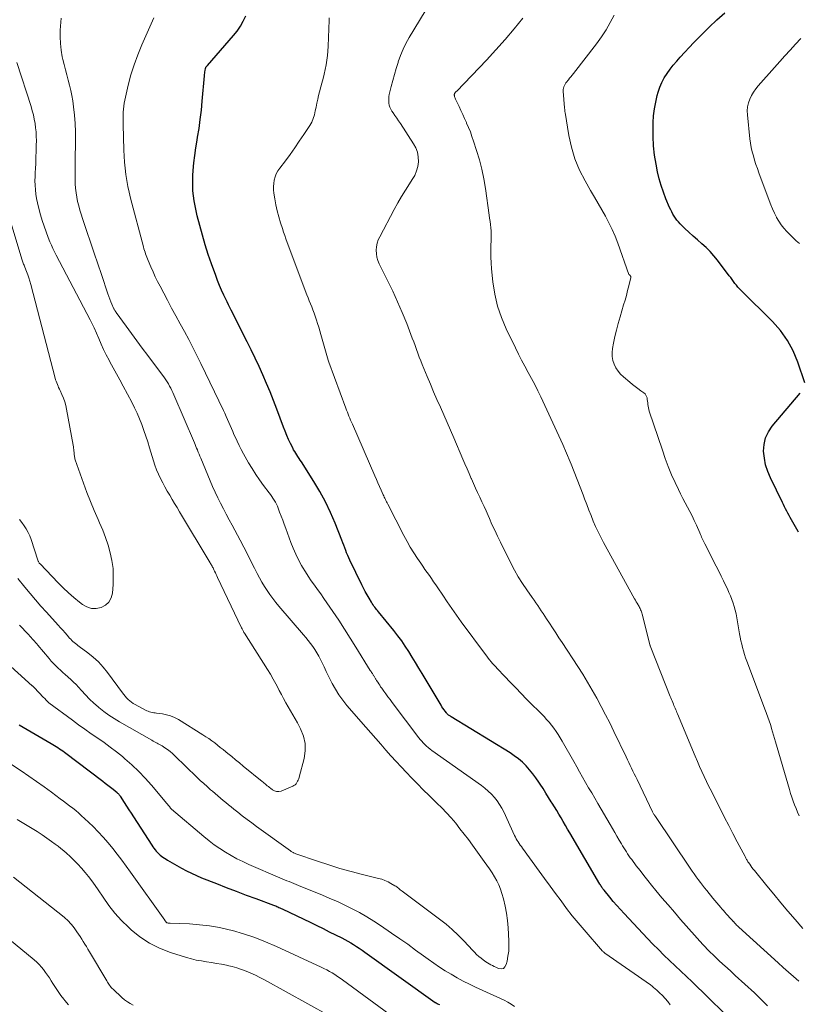
# Model space of a CAD drawing. Units: feet. Extents: x 2020000 to 2025036, y 545000 to 550000.
# Drawn here: x 2020486 to 2020631, y 547030 to 547213 of the extents above; entities that cross this region are included whole.
import ezdxf

# ---------------------------------------------------------------- set-up
doc = ezdxf.new("R2010")
doc.units = ezdxf.units.FT
doc.header["$LTSCALE"] = 100
doc.header["$MEASUREMENT"] = 0
doc.layers.add('CONTOUR INDEX', color=32, linetype='Continuous', lineweight=25)
doc.layers.add('CONTOUR INTERMEDIATE', color=40, linetype='Continuous', lineweight=15)

msp = doc.modelspace()

# ---------------------------------------------------------------- linework, layer by layer
at = {"layer": 'CONTOUR INDEX', "flags": 128}
for points, elevation in [([(2020632.04, 547145.23), (2020630.78, 547149.03), (2020629.92, 547151.12), (2020628.87, 547153.09), (2020627.56, 547154.9), (2020626.07, 547156.59), (2020620.25, 547162.33), (2020619.94, 547162.65), (2020619.64, 547162.97), (2020619.36, 547163.32), (2020619.09, 547163.67), (2020618.83, 547164.03), (2020618.56, 547164.39), (2020618.3, 547164.75), (2020618.03, 547165.1), (2020615.86, 547167.98), (2020615.19, 547168.8), (2020614.49, 547169.6), (2020613.73, 547170.34), (2020612.93, 547171.04), (2020612.11, 547171.74), (2020611.32, 547172.44), (2020610.54, 547173.16), (2020609.77, 547173.89), (2020608.91, 547174.74), (2020608.6, 547175.07), (2020608.3, 547175.41), (2020608.04, 547175.77), (2020607.79, 547176.15), (2020607.57, 547176.54), (2020607.36, 547176.94), (2020607.16, 547177.35), (2020606.97, 547177.76), (2020606.28, 547179.36), (2020605.8, 547180.59), (2020605.37, 547181.83), (2020605.02, 547183.1), (2020604.72, 547184.39), (2020604.44, 547185.79), (2020604.17, 547187.49), (2020603.97, 547189.2), (2020603.89, 547190.92), (2020603.88, 547192.64), (2020603.92, 547193.54), (2020604, 547194.81), (2020604.15, 547196.08), (2020604.39, 547197.33), (2020604.68, 547198.58), (2020604.85, 547199.18), (2020605.15, 547200.09), (2020605.52, 547200.98), (2020605.97, 547201.83), (2020606.48, 547202.65), (2020607.06, 547203.44), (2020607.65, 547204.21), (2020608.28, 547204.95), (2020608.93, 547205.67), (2020611.47, 547208.38), (2020612.86, 547209.82), (2020614.28, 547211.23), (2020615.74, 547212.58), (2020617.23, 547213.91)], 840), ([(2020620.11, 547025.2), (2020611.12, 547033.97), (2020610.09, 547034.98), (2020609.05, 547035.98), (2020608, 547036.97), (2020606.95, 547037.96), (2020605.91, 547038.95), (2020604.87, 547039.96), (2020603.86, 547040.99), (2020602.86, 547042.03), (2020598.52, 547046.64), (2020597.83, 547047.38), (2020597.16, 547048.13), (2020596.5, 547048.89), (2020595.86, 547049.67), (2020594.8, 547050.97), (2020594.69, 547051.1), (2020594.59, 547051.24), (2020594.49, 547051.38), (2020594.39, 547051.52), (2020594.3, 547051.66), (2020594.2, 547051.81), (2020594.11, 547051.96), (2020594.03, 547052.1), (2020588.43, 547061.66), (2020588.03, 547062.35), (2020587.63, 547063.03), (2020587.22, 547063.72), (2020586.82, 547064.41), (2020586.42, 547065.09), (2020586.01, 547065.78), (2020585.59, 547066.45), (2020585.17, 547067.13), (2020585, 547067.41), (2020584.49, 547068.23), (2020583.98, 547069.04), (2020583.46, 547069.86), (2020582.94, 547070.67), (2020582.69, 547071.05), (2020582.15, 547071.85), (2020581.57, 547072.62), (2020580.95, 547073.36), (2020580.31, 547074.08), (2020579.62, 547074.75), (2020578.9, 547075.38), (2020578.13, 547075.96), (2020577.33, 547076.49), (2020566.38, 547083.21), (2020566.26, 547083.29), (2020566.14, 547083.36), (2020566.03, 547083.44), (2020565.91, 547083.52), (2020565.8, 547083.61), (2020565.7, 547083.7), (2020565.6, 547083.81), (2020565.51, 547083.91), (2020565.28, 547084.22), (2020565.08, 547084.49), (2020564.88, 547084.77), (2020564.7, 547085.05), (2020564.52, 547085.34), (2020561, 547091.22), (2020560.38, 547092.24), (2020559.77, 547093.26), (2020559.15, 547094.28), (2020558.53, 547095.3), (2020557.89, 547096.31), (2020557.22, 547097.3), (2020556.52, 547098.25), (2020555.78, 547099.19), (2020552.92, 547102.68), (2020552.74, 547102.9), (2020552.57, 547103.11), (2020552.4, 547103.33), (2020552.23, 547103.54), (2020552.07, 547103.76), (2020551.91, 547103.99), (2020551.76, 547104.22), (2020551.61, 547104.45), (2020551.17, 547105.21), (2020550.81, 547105.83), (2020550.46, 547106.45), (2020550.13, 547107.08), (2020549.81, 547107.72), (2020547.6, 547112.27), (2020547.39, 547112.72), (2020547.19, 547113.17), (2020547, 547113.64), (2020546.83, 547114.1), (2020546.66, 547114.57), (2020546.48, 547115.04), (2020546.3, 547115.5), (2020546.12, 547115.97), (2020544.86, 547119.12), (2020543.99, 547121.13), (2020543.05, 547123.1), (2020542, 547125.02), (2020540.88, 547126.91), (2020538.59, 547130.54), (2020538.38, 547130.86), (2020538.17, 547131.18), (2020537.96, 547131.5), (2020537.75, 547131.81), (2020537.54, 547132.13), (2020537.35, 547132.46), (2020537.16, 547132.79), (2020536.99, 547133.12), (2020536.59, 547133.94), (2020536.23, 547134.69), (2020535.89, 547135.45), (2020535.58, 547136.22), (2020535.27, 547136.99), (2020534.02, 547140.33), (2020533.41, 547141.93), (2020532.78, 547143.51), (2020532.12, 547145.09), (2020531.43, 547146.66), (2020530.73, 547148.21), (2020530.01, 547149.76), (2020529.26, 547151.3), (2020528.5, 547152.83), (2020525.55, 547158.67), (2020525.29, 547159.19), (2020525.04, 547159.7), (2020524.79, 547160.22), (2020524.55, 547160.74), (2020524.2, 547161.48), (2020523.79, 547162.38), (2020523.41, 547163.28), (2020523.04, 547164.2), (2020522.7, 547165.12), (2020521.92, 547167.27), (2020521.31, 547169.04), (2020520.74, 547170.81), (2020520.21, 547172.61), (2020519.73, 547174.42), (2020519.27, 547176.21), (2020519.05, 547177.13), (2020518.86, 547178.06), (2020518.7, 547178.99), (2020518.56, 547179.92), (2020518.47, 547180.86), (2020518.42, 547181.8), (2020518.42, 547182.74), (2020518.46, 547183.69), (2020518.53, 547184.63), (2020518.65, 547186.04), (2020518.81, 547187.44), (2020519, 547188.85), (2020519.23, 547190.24), (2020519.32, 547190.79), (2020519.59, 547192.46), (2020519.83, 547194.13), (2020520.03, 547195.81), (2020520.2, 547197.5), (2020520.6, 547202.23), (2020520.63, 547202.48), (2020520.66, 547202.73), (2020520.69, 547202.98), (2020520.74, 547203.22), (2020520.79, 547203.54), (2020520.82, 547203.63), (2020520.84, 547203.71), (2020520.88, 547203.79), (2020520.92, 547203.86), (2020520.97, 547203.94), (2020521.03, 547204.01), (2020521.08, 547204.08), (2020521.14, 547204.15), (2020525.99, 547209.67), (2020526.67, 547210.53), (2020527.29, 547211.43), (2020527.81, 547212.38), (2020528.27, 547213.37)], 820), ([(2020630.86, 547117.47), (2020630.8, 547117.59), (2020629.59, 547119.79), (2020629.37, 547120.19), (2020629.15, 547120.59), (2020628.93, 547120.99), (2020628.72, 547121.39), (2020628.5, 547121.79), (2020628.29, 547122.19), (2020628.09, 547122.6), (2020627.89, 547123), (2020625.68, 547127.54), (2020625.18, 547128.73), (2020624.79, 547129.96), (2020624.55, 547131.22), (2020624.41, 547132.51), (2020624.5, 547133.77), (2020624.76, 547134.97), (2020625.29, 547136.08), (2020625.98, 547137.13), (2020631.18, 547143.3)], 840), ([(2020486.19, 547081.71), (2020492.14, 547078.22), (2020492.46, 547078.03), (2020492.77, 547077.84), (2020493.09, 547077.65), (2020493.4, 547077.46), (2020493.7, 547077.26), (2020494.01, 547077.05), (2020494.31, 547076.84), (2020494.6, 547076.62), (2020501.7, 547071.26), (2020502.19, 547070.89), (2020502.67, 547070.51), (2020503.15, 547070.13), (2020503.62, 547069.75), (2020504.4, 547069.11), (2020504.48, 547069.04), (2020504.56, 547068.96), (2020504.64, 547068.89), (2020504.71, 547068.81), (2020504.78, 547068.73), (2020504.84, 547068.64), (2020504.91, 547068.55), (2020504.97, 547068.47), (2020505.72, 547067.3), (2020506.15, 547066.62), (2020506.58, 547065.94), (2020507.02, 547065.27), (2020507.45, 547064.59), (2020510.84, 547059.35), (2020511.03, 547059.06), (2020511.23, 547058.78), (2020511.44, 547058.51), (2020511.66, 547058.24), (2020511.89, 547057.98), (2020512.12, 547057.74), (2020512.37, 547057.52), (2020512.63, 547057.31), (2020512.9, 547057.11), (2020513.18, 547056.92), (2020513.46, 547056.75), (2020513.75, 547056.57), (2020516.36, 547055.08), (2020517.26, 547054.59), (2020518.17, 547054.13), (2020519.1, 547053.71), (2020520.05, 547053.31), (2020522.84, 547052.21), (2020524.66, 547051.5), (2020526.49, 547050.79), (2020528.32, 547050.1), (2020530.15, 547049.42), (2020533.41, 547048.22), (2020533.62, 547048.14), (2020533.82, 547048.06), (2020534.02, 547047.98), (2020534.22, 547047.89), (2020534.42, 547047.8), (2020534.62, 547047.71), (2020534.82, 547047.62), (2020535.02, 547047.53), (2020540.32, 547044.98), (2020541.48, 547044.42), (2020542.63, 547043.86), (2020543.78, 547043.29), (2020544.92, 547042.72), (2020546.08, 547042.14), (2020546.64, 547041.85), (2020547.2, 547041.55), (2020547.75, 547041.23), (2020548.29, 547040.9), (2020548.82, 547040.56), (2020549.35, 547040.21), (2020549.88, 547039.85), (2020550.4, 547039.49), (2020563.44, 547030.15), (2020563.49, 547030.12), (2020563.54, 547030.08), (2020563.6, 547030.05), (2020563.65, 547030.02), (2020563.7, 547029.99), (2020563.76, 547029.96), (2020563.81, 547029.94), (2020563.87, 547029.91), (2020564.24, 547029.75)], 820)]:
    msp.add_lwpolyline(points, dxfattribs=dict(at, elevation=elevation))
at = {"layer": 'CONTOUR INTERMEDIATE', "flags": 128}
for points, elevation in [([(2020630.94, 547034.11), (2020629.98, 547034.95), (2020629.02, 547035.79), (2020628.07, 547036.64), (2020627.12, 547037.5), (2020619.83, 547044.11), (2020619.69, 547044.24), (2020619.54, 547044.38), (2020619.41, 547044.52), (2020619.27, 547044.66), (2020619.14, 547044.8), (2020619, 547044.94), (2020618.87, 547045.09), (2020618.74, 547045.23), (2020618.7, 547045.27), (2020618.56, 547045.43), (2020618.41, 547045.6), (2020618.26, 547045.76), (2020618.11, 547045.93), (2020617.82, 547046.24), (2020617.53, 547046.56), (2020617.24, 547046.89), (2020616.96, 547047.21), (2020616.67, 547047.54), (2020616.48, 547047.76), (2020616.11, 547048.21), (2020615.73, 547048.65), (2020615.36, 547049.1), (2020614.99, 547049.54), (2020613.87, 547050.92), (2020613.46, 547051.42), (2020613.06, 547051.93), (2020612.67, 547052.44), (2020612.28, 547052.95), (2020611.9, 547053.47), (2020611.52, 547054), (2020611.15, 547054.53), (2020610.79, 547055.06), (2020604.31, 547064.67), (2020604.25, 547064.75), (2020604.2, 547064.84), (2020604.14, 547064.93), (2020604.09, 547065.02), (2020604.06, 547065.07), (2020603.99, 547065.19), (2020603.93, 547065.31), (2020603.87, 547065.43), (2020603.81, 547065.55), (2020600.91, 547071.55), (2020600.66, 547072.07), (2020600.41, 547072.6), (2020600.15, 547073.12), (2020599.9, 547073.65), (2020599.64, 547074.17), (2020599.39, 547074.7), (2020599.14, 547075.22), (2020598.88, 547075.75), (2020596.6, 547080.49), (2020595.84, 547082.04), (2020595.07, 547083.58), (2020594.27, 547085.11), (2020593.45, 547086.63), (2020592.61, 547088.13), (2020591.74, 547089.62), (2020590.83, 547091.09), (2020589.91, 547092.54), (2020586.99, 547096.97), (2020586.4, 547097.88), (2020585.81, 547098.78), (2020585.23, 547099.68), (2020584.65, 547100.59), (2020584.13, 547101.4), (2020583.8, 547101.9), (2020583.48, 547102.4), (2020583.14, 547102.89), (2020582.81, 547103.38), (2020582.47, 547103.87), (2020582.13, 547104.36), (2020581.79, 547104.85), (2020581.44, 547105.34), (2020580.45, 547106.74), (2020579.63, 547107.95), (2020578.86, 547109.18), (2020578.14, 547110.44), (2020577.47, 547111.73), (2020575.54, 547115.63), (2020575.01, 547116.72), (2020574.49, 547117.82), (2020573.98, 547118.92), (2020573.49, 547120.04), (2020573.26, 547120.55), (2020572.88, 547121.41), (2020572.5, 547122.26), (2020572.11, 547123.11), (2020571.72, 547123.96), (2020571.32, 547124.81), (2020570.93, 547125.66), (2020570.55, 547126.52), (2020570.17, 547127.37), (2020570.14, 547127.45), (2020569.74, 547128.35), (2020569.35, 547129.24), (2020568.97, 547130.14), (2020568.58, 547131.04), (2020566.9, 547134.96), (2020566.28, 547136.39), (2020565.66, 547137.83), (2020565.03, 547139.26), (2020564.4, 547140.68), (2020563.77, 547142.12), (2020563.15, 547143.54), (2020562.54, 547144.97), (2020561.94, 547146.41), (2020561.32, 547147.89), (2020561.03, 547148.58), (2020560.75, 547149.28), (2020560.49, 547149.99), (2020560.23, 547150.69), (2020559.98, 547151.4), (2020559.72, 547152.11), (2020559.45, 547152.81), (2020559.18, 547153.52), (2020558.15, 547156.21), (2020557.33, 547158.24), (2020556.47, 547160.26), (2020555.55, 547162.25), (2020554.6, 547164.22), (2020553.05, 547167.3), (2020552.8, 547167.91), (2020552.61, 547168.53), (2020552.52, 547169.17), (2020552.48, 547169.83), (2020552.54, 547170.48), (2020552.66, 547171.12), (2020552.87, 547171.74), (2020553.14, 547172.34), (2020555.81, 547177.38), (2020556.48, 547178.6), (2020557.18, 547179.8), (2020557.91, 547180.98), (2020558.66, 547182.15), (2020559.19, 547182.95), (2020559.63, 547183.73), (2020559.98, 547184.54), (2020560.2, 547185.39), (2020560.33, 547186.27), (2020560.3, 547187.16), (2020560.16, 547188.01), (2020559.86, 547188.82), (2020559.44, 547189.6), (2020556.97, 547193.33), (2020556.63, 547193.83), (2020556.29, 547194.34), (2020555.96, 547194.84), (2020555.62, 547195.34), (2020555.4, 547195.67), (2020555.2, 547196.01), (2020555.03, 547196.37), (2020554.91, 547196.75), (2020554.83, 547197.15), (2020554.8, 547197.55), (2020554.8, 547197.95), (2020554.84, 547198.35), (2020554.92, 547198.74), (2020555.28, 547200.21), (2020555.57, 547201.34), (2020555.87, 547202.46), (2020556.2, 547203.58), (2020556.54, 547204.69), (2020556.58, 547204.83), (2020557, 547205.99), (2020557.47, 547207.13), (2020558.01, 547208.23), (2020558.61, 547209.31), (2020561.56, 547214.23)], 828), ([(2020486.24, 547100.19), (2020486.79, 547099.63), (2020487.34, 547099.06), (2020487.99, 547098.38), (2020488.2, 547098.15), (2020488.42, 547097.92), (2020488.63, 547097.68), (2020488.84, 547097.45), (2020489.04, 547097.21), (2020489.25, 547096.97), (2020489.45, 547096.73), (2020489.66, 547096.49), (2020491.75, 547094), (2020492.15, 547093.54), (2020492.55, 547093.1), (2020492.98, 547092.67), (2020493.41, 547092.25), (2020493.86, 547091.84), (2020494.31, 547091.43), (2020494.76, 547091.03), (2020495.22, 547090.64), (2020495.31, 547090.55), (2020495.81, 547090.11), (2020496.29, 547089.65), (2020496.76, 547089.17), (2020497.21, 547088.68), (2020497.76, 547088.05), (2020498.49, 547087.25), (2020499.25, 547086.47), (2020500.04, 547085.73), (2020500.86, 547085.01), (2020500.99, 547084.91), (2020501.91, 547084.18), (2020502.85, 547083.49), (2020503.82, 547082.85), (2020504.82, 547082.24), (2020510.82, 547078.82), (2020511.06, 547078.69), (2020511.3, 547078.56), (2020511.54, 547078.43), (2020511.79, 547078.31), (2020512.03, 547078.18), (2020512.27, 547078.05), (2020512.5, 547077.91), (2020512.73, 547077.77), (2020513.26, 547077.43), (2020513.75, 547077.09), (2020514.22, 547076.74), (2020514.67, 547076.36), (2020515.1, 547075.96), (2020519.2, 547071.99), (2020519.82, 547071.39), (2020520.46, 547070.8), (2020521.1, 547070.22), (2020521.74, 547069.64), (2020522.08, 547069.35), (2020522.56, 547068.92), (2020523.06, 547068.5), (2020523.55, 547068.08), (2020524.05, 547067.67), (2020524.55, 547067.26), (2020525.06, 547066.85), (2020525.56, 547066.45), (2020526.07, 547066.04), (2020526.77, 547065.48), (2020527.63, 547064.8), (2020528.5, 547064.13), (2020529.38, 547063.47), (2020530.26, 547062.83), (2020536.58, 547058.28), (2020536.69, 547058.2), (2020536.8, 547058.12), (2020536.92, 547058.05), (2020537.04, 547057.99), (2020537.16, 547057.92), (2020537.29, 547057.87), (2020537.41, 547057.81), (2020537.54, 547057.77), (2020541.6, 547056.37), (2020543.66, 547055.69), (2020545.73, 547055.05), (2020547.83, 547054.47), (2020549.93, 547053.92), (2020552.93, 547053.18), (2020553.53, 547053.01), (2020554.11, 547052.8), (2020554.68, 547052.54), (2020555.23, 547052.25), (2020555.94, 547051.83), (2020556.12, 547051.72), (2020556.3, 547051.6), (2020556.46, 547051.48), (2020556.63, 547051.34), (2020556.79, 547051.21), (2020556.95, 547051.07), (2020557.12, 547050.94), (2020557.29, 547050.82), (2020564.25, 547045.63), (2020565.45, 547044.68), (2020566.62, 547043.69), (2020567.73, 547042.63), (2020568.8, 547041.54), (2020570.34, 547039.87), (2020570.73, 547039.47), (2020571.13, 547039.08), (2020571.55, 547038.71), (2020571.98, 547038.36), (2020572.32, 547038.09), (2020572.59, 547037.88), (2020572.87, 547037.69), (2020573.16, 547037.5), (2020573.45, 547037.32), (2020573.75, 547037.15), (2020574.05, 547036.99), (2020574.36, 547036.84), (2020574.67, 547036.69), (2020575.2, 547036.46), (2020575.67, 547036.4), (2020576.09, 547036.47), (2020576.39, 547036.75), (2020576.64, 547037.17), (2020576.78, 547037.8), (2020576.95, 547038.73), (2020577.08, 547039.67), (2020577.12, 547040.62), (2020577.11, 547041.56), (2020576.98, 547043.98), (2020576.87, 547045.34), (2020576.69, 547046.7), (2020576.43, 547048.04), (2020576.11, 547049.38), (2020575.83, 547050.37), (2020575.57, 547051.18), (2020575.26, 547051.98), (2020574.89, 547052.74), (2020574.47, 547053.49), (2020574.01, 547054.21), (2020573.54, 547054.93), (2020573.05, 547055.64), (2020572.55, 547056.34), (2020570.37, 547059.34), (2020569.61, 547060.38), (2020568.83, 547061.4), (2020568.04, 547062.41), (2020567.24, 547063.42), (2020566.41, 547064.4), (2020565.56, 547065.35), (2020564.67, 547066.28), (2020563.76, 547067.18), (2020563.4, 547067.52), (2020562.29, 547068.58), (2020561.2, 547069.65), (2020560.13, 547070.74), (2020559.06, 547071.85), (2020558.1, 547072.85), (2020557.13, 547073.88), (2020556.17, 547074.92), (2020555.21, 547075.97), (2020554.27, 547077.02), (2020553.33, 547078.08), (2020552.39, 547079.15), (2020551.46, 547080.21), (2020550.53, 547081.28), (2020547.05, 547085.29), (2020546.28, 547086.25), (2020545.55, 547087.24), (2020544.91, 547088.29), (2020544.32, 547089.37), (2020544.08, 547089.85), (2020543.65, 547090.72), (2020543.22, 547091.59), (2020542.8, 547092.47), (2020542.38, 547093.35), (2020542.15, 547093.85), (2020541.83, 547094.47), (2020541.49, 547095.08), (2020541.12, 547095.67), (2020540.72, 547096.24), (2020540.3, 547096.8), (2020539.88, 547097.35), (2020539.43, 547097.89), (2020538.98, 547098.43), (2020534.43, 547103.72), (2020533.85, 547104.42), (2020533.29, 547105.14), (2020532.75, 547105.88), (2020532.23, 547106.63), (2020531.74, 547107.41), (2020531.27, 547108.19), (2020530.82, 547108.99), (2020530.4, 547109.8), (2020529.9, 547110.78), (2020529.23, 547112.08), (2020528.56, 547113.38), (2020527.88, 547114.68), (2020527.2, 547115.98), (2020525.73, 547118.75), (2020525.19, 547119.77), (2020524.66, 547120.79), (2020524.13, 547121.81), (2020523.6, 547122.84), (2020523.09, 547123.87), (2020522.59, 547124.91), (2020522.12, 547125.96), (2020521.67, 547127.01), (2020519.9, 547131.24), (2020519.75, 547131.6), (2020519.61, 547131.96), (2020519.46, 547132.32), (2020519.31, 547132.68), (2020519.29, 547132.74), (2020519.15, 547133.07), (2020519.02, 547133.4), (2020518.88, 547133.74), (2020518.74, 547134.07), (2020514.92, 547142.99), (2020514.74, 547143.4), (2020514.55, 547143.81), (2020514.34, 547144.21), (2020514.13, 547144.6), (2020513.91, 547144.99), (2020513.67, 547145.37), (2020513.42, 547145.74), (2020513.16, 547146.11), (2020510.06, 547150.3), (2020509.06, 547151.66), (2020508.06, 547153.02), (2020507.06, 547154.38), (2020506.06, 547155.74), (2020504.2, 547158.29), (2020504.13, 547158.38), (2020504.07, 547158.47), (2020504.01, 547158.57), (2020503.95, 547158.66), (2020503.89, 547158.76), (2020503.84, 547158.86), (2020503.79, 547158.96), (2020503.74, 547159.06), (2020503.42, 547159.79), (2020503.22, 547160.26), (2020503.03, 547160.74), (2020502.85, 547161.21), (2020502.69, 547161.7), (2020501.48, 547165.31), (2020500.81, 547167.31), (2020500.14, 547169.31), (2020499.46, 547171.3), (2020498.78, 547173.29), (2020497.96, 547175.72), (2020497.7, 547176.5), (2020497.46, 547177.29), (2020497.25, 547178.09), (2020497.05, 547178.89), (2020496.88, 547179.69), (2020496.75, 547180.51), (2020496.67, 547181.32), (2020496.62, 547182.15), (2020496.62, 547182.47), (2020496.6, 547183.46), (2020496.59, 547184.45), (2020496.59, 547185.43), (2020496.59, 547186.42), (2020496.65, 547190.23), (2020496.64, 547191.79), (2020496.58, 547193.34), (2020496.46, 547194.89), (2020496.29, 547196.43), (2020496.14, 547197.55), (2020495.99, 547198.53), (2020495.8, 547199.5), (2020495.57, 547200.46), (2020495.31, 547201.42), (2020495.04, 547202.37), (2020494.78, 547203.33), (2020494.54, 547204.29), (2020494.32, 547205.26), (2020494.21, 547205.76), (2020493.99, 547206.98), (2020493.85, 547208.21), (2020493.8, 547209.44), (2020493.83, 547210.68), (2020493.97, 547212.91)], 812), ([(2020607.05, 547029.71), (2020606.61, 547030.3), (2020606.14, 547030.88), (2020605.64, 547031.42), (2020605.11, 547031.94), (2020604.57, 547032.44), (2020604.29, 547032.69), (2020604, 547032.93), (2020603.7, 547033.16), (2020603.4, 547033.39), (2020594.94, 547039.33), (2020594.88, 547039.37), (2020594.82, 547039.42), (2020594.76, 547039.46), (2020594.71, 547039.51), (2020594.62, 547039.59), (2020594.52, 547039.69), (2020591.08, 547043.62), (2020589.97, 547044.92), (2020588.88, 547046.25), (2020587.83, 547047.61), (2020586.8, 547048.99), (2020585.79, 547050.38), (2020584.78, 547051.77), (2020583.76, 547053.16), (2020582.75, 547054.55), (2020579.64, 547058.79), (2020579.44, 547059.08), (2020579.23, 547059.36), (2020579.04, 547059.65), (2020578.84, 547059.95), (2020578.66, 547060.24), (2020578.49, 547060.55), (2020578.32, 547060.86), (2020578.17, 547061.17), (2020576.16, 547065.52), (2020575.79, 547066.24), (2020575.38, 547066.93), (2020574.92, 547067.59), (2020574.42, 547068.23), (2020573.87, 547068.82), (2020573.3, 547069.39), (2020572.68, 547069.91), (2020572.04, 547070.41), (2020562.83, 547076.95), (2020562.49, 547077.2), (2020562.16, 547077.47), (2020561.84, 547077.75), (2020561.52, 547078.03), (2020561.22, 547078.33), (2020560.93, 547078.64), (2020560.66, 547078.97), (2020560.39, 547079.3), (2020555.44, 547085.85), (2020555.05, 547086.38), (2020554.66, 547086.9), (2020554.27, 547087.43), (2020553.88, 547087.97), (2020553.5, 547088.5), (2020553.31, 547088.77), (2020553.13, 547089.04), (2020552.95, 547089.31), (2020552.77, 547089.59), (2020552.57, 547089.92), (2020552.5, 547090.04), (2020552.43, 547090.15), (2020552.36, 547090.26), (2020552.29, 547090.38), (2020552.22, 547090.49), (2020552.15, 547090.6), (2020552.08, 547090.71), (2020552.01, 547090.82), (2020551.9, 547091), (2020551.77, 547091.2), (2020551.64, 547091.39), (2020551.52, 547091.59), (2020551.39, 547091.79), (2020548.72, 547096.13), (2020547.68, 547097.8), (2020546.62, 547099.46), (2020545.53, 547101.11), (2020544.43, 547102.75), (2020543.34, 547104.34), (2020542.77, 547105.17), (2020542.2, 547106), (2020541.61, 547106.81), (2020541.01, 547107.63), (2020540.43, 547108.45), (2020539.87, 547109.28), (2020539.33, 547110.13), (2020538.82, 547111), (2020538.64, 547111.3), (2020538.08, 547112.34), (2020537.55, 547113.4), (2020537.08, 547114.48), (2020536.64, 547115.58), (2020535.68, 547118.18), (2020535.4, 547118.93), (2020535.13, 547119.69), (2020534.84, 547120.44), (2020534.56, 547121.19), (2020534.3, 547121.91), (2020534.14, 547122.3), (2020533.96, 547122.68), (2020533.76, 547123.05), (2020533.55, 547123.41), (2020533.32, 547123.77), (2020533.08, 547124.12), (2020532.84, 547124.46), (2020532.59, 547124.8), (2020531.57, 547126.14), (2020530.83, 547127.17), (2020530.11, 547128.21), (2020529.44, 547129.27), (2020528.8, 547130.36), (2020527.84, 547132.05), (2020527.43, 547132.81), (2020527.03, 547133.58), (2020526.65, 547134.36), (2020526.29, 547135.15), (2020526.08, 547135.62), (2020525.84, 547136.18), (2020525.59, 547136.74), (2020525.35, 547137.3), (2020525.11, 547137.86), (2020524.87, 547138.42), (2020524.62, 547138.98), (2020524.37, 547139.54), (2020524.11, 547140.09), (2020519.94, 547148.8), (2020519.21, 547150.29), (2020518.46, 547151.78), (2020517.68, 547153.25), (2020516.88, 547154.71), (2020516.07, 547156.17), (2020515.27, 547157.63), (2020514.49, 547159.09), (2020513.71, 547160.57), (2020512.35, 547163.15), (2020511.9, 547164.03), (2020511.47, 547164.91), (2020511.06, 547165.81), (2020510.66, 547166.72), (2020510.15, 547167.93), (2020510.02, 547168.24), (2020509.9, 547168.54), (2020509.78, 547168.85), (2020509.67, 547169.17), (2020509.56, 547169.48), (2020509.46, 547169.79), (2020509.37, 547170.11), (2020509.28, 547170.43), (2020506.88, 547179.48), (2020506.61, 547180.58), (2020506.37, 547181.68), (2020506.17, 547182.8), (2020506, 547183.91), (2020505.87, 547185.04), (2020505.76, 547186.16), (2020505.68, 547187.29), (2020505.63, 547188.42), (2020505.5, 547193.18), (2020505.49, 547193.75), (2020505.49, 547194.32), (2020505.5, 547194.89), (2020505.52, 547195.46), (2020505.56, 547196.02), (2020505.62, 547196.59), (2020505.71, 547197.15), (2020505.82, 547197.7), (2020506.45, 547200.46), (2020506.95, 547202.38), (2020507.52, 547204.27), (2020508.2, 547206.13), (2020508.96, 547207.96), (2020511.22, 547212.96)], 816), ([(2020625.11, 547029.5), (2020624.34, 547030.33), (2020623.53, 547031.13), (2020622.71, 547031.91), (2020619.12, 547035.18), (2020618.37, 547035.87), (2020617.62, 547036.56), (2020616.87, 547037.26), (2020616.12, 547037.95), (2020615.16, 547038.85), (2020614.9, 547039.1), (2020614.64, 547039.36), (2020614.38, 547039.61), (2020614.12, 547039.86), (2020613.87, 547040.12), (2020613.62, 547040.39), (2020613.37, 547040.65), (2020613.13, 547040.92), (2020609.01, 547045.58), (2020607.84, 547046.91), (2020606.69, 547048.25), (2020605.54, 547049.6), (2020604.41, 547050.96), (2020603.62, 547051.92), (2020602.89, 547052.81), (2020602.17, 547053.71), (2020601.47, 547054.62), (2020600.78, 547055.53), (2020599.92, 547056.68), (2020599.66, 547057.03), (2020599.41, 547057.38), (2020599.17, 547057.74), (2020598.93, 547058.1), (2020598.7, 547058.47), (2020598.47, 547058.84), (2020598.24, 547059.21), (2020598.02, 547059.58), (2020597.61, 547060.28), (2020597.18, 547061), (2020596.76, 547061.73), (2020596.33, 547062.45), (2020595.91, 547063.18), (2020593.61, 547067.12), (2020593.05, 547068.09), (2020592.49, 547069.06), (2020591.93, 547070.02), (2020591.37, 547070.99), (2020590.81, 547071.96), (2020590.26, 547072.94), (2020589.71, 547073.91), (2020589.16, 547074.88), (2020587.03, 547078.67), (2020586.67, 547079.29), (2020586.29, 547079.89), (2020585.9, 547080.48), (2020585.49, 547081.06), (2020585.05, 547081.63), (2020584.6, 547082.18), (2020584.13, 547082.71), (2020583.64, 547083.22), (2020580.41, 547086.48), (2020579.39, 547087.51), (2020578.38, 547088.55), (2020577.37, 547089.6), (2020576.37, 547090.65), (2020574.96, 547092.13), (2020574.67, 547092.44), (2020574.38, 547092.76), (2020574.1, 547093.09), (2020573.82, 547093.41), (2020573.55, 547093.75), (2020573.28, 547094.08), (2020573.02, 547094.42), (2020572.76, 547094.77), (2020568.29, 547100.85), (2020567.41, 547102.07), (2020566.54, 547103.29), (2020565.68, 547104.53), (2020564.83, 547105.77), (2020563.94, 547107.11), (2020563.55, 547107.68), (2020563.15, 547108.26), (2020562.75, 547108.84), (2020562.35, 547109.41), (2020561.94, 547109.98), (2020561.54, 547110.55), (2020561.14, 547111.13), (2020560.75, 547111.7), (2020560.14, 547112.6), (2020559.47, 547113.63), (2020558.82, 547114.69), (2020558.21, 547115.76), (2020557.62, 547116.85), (2020554.62, 547122.68), (2020554.51, 547122.89), (2020554.4, 547123.11), (2020554.3, 547123.33), (2020554.19, 547123.55), (2020554.09, 547123.77), (2020553.99, 547123.99), (2020553.89, 547124.21), (2020553.79, 547124.43), (2020553.39, 547125.3), (2020553.1, 547125.96), (2020552.8, 547126.62), (2020552.51, 547127.28), (2020552.22, 547127.95), (2020548.06, 547137.53), (2020547.9, 547137.9), (2020547.74, 547138.27), (2020547.59, 547138.64), (2020547.43, 547139.01), (2020547.28, 547139.39), (2020547.13, 547139.76), (2020546.98, 547140.14), (2020546.84, 547140.51), (2020543.71, 547149.01), (2020543.56, 547149.43), (2020543.42, 547149.86), (2020543.29, 547150.28), (2020543.17, 547150.71), (2020542.19, 547154.2), (2020542, 547154.86), (2020541.81, 547155.53), (2020541.6, 547156.19), (2020541.4, 547156.86), (2020541.34, 547157.02), (2020541.15, 547157.6), (2020540.95, 547158.17), (2020540.74, 547158.74), (2020540.52, 547159.3), (2020540.29, 547159.87), (2020540.06, 547160.43), (2020539.85, 547161), (2020539.63, 547161.56), (2020535.97, 547171.28), (2020535.73, 547171.92), (2020535.51, 547172.56), (2020535.29, 547173.2), (2020535.08, 547173.84), (2020534.72, 547174.94), (2020534.4, 547176.03), (2020534.11, 547177.14), (2020533.87, 547178.25), (2020533.66, 547179.38), (2020533.49, 547180.41), (2020533.42, 547181.02), (2020533.41, 547181.63), (2020533.46, 547182.24), (2020533.55, 547182.85), (2020533.73, 547183.44), (2020533.94, 547184), (2020534.23, 547184.54), (2020534.57, 547185.05), (2020535.62, 547186.43), (2020536.5, 547187.62), (2020537.37, 547188.83), (2020538.21, 547190.05), (2020539.04, 547191.29), (2020540.15, 547193), (2020540.51, 547193.63), (2020540.81, 547194.29), (2020541.02, 547194.98), (2020541.18, 547195.7), (2020541.31, 547196.42), (2020541.45, 547197.15), (2020541.62, 547197.86), (2020541.8, 547198.58), (2020542.41, 547200.84), (2020542.63, 547201.69), (2020542.84, 547202.53), (2020543.02, 547203.38), (2020543.19, 547204.24), (2020543.34, 547205.09), (2020543.45, 547205.96), (2020543.53, 547206.82), (2020543.58, 547207.69), (2020543.75, 547212.56), (2020543.78, 547212.97)], 824), ([(2020631.69, 547043.91), (2020630.26, 547045.57), (2020628.94, 547047.12), (2020627.63, 547048.67), (2020626.33, 547050.23), (2020625.03, 547051.8), (2020622.71, 547054.63), (2020622.48, 547054.91), (2020622.25, 547055.21), (2020622.04, 547055.5), (2020621.83, 547055.8), (2020621.59, 547056.15), (2020621.5, 547056.28), (2020621.42, 547056.42), (2020621.34, 547056.55), (2020621.26, 547056.69), (2020621.18, 547056.83), (2020621.11, 547056.97), (2020621.03, 547057.11), (2020620.96, 547057.25), (2020619.51, 547059.98), (2020618.72, 547061.49), (2020617.94, 547063), (2020617.16, 547064.51), (2020616.39, 547066.03), (2020615.18, 547068.43), (2020614.72, 547069.35), (2020614.27, 547070.27), (2020613.83, 547071.19), (2020613.39, 547072.12), (2020612.96, 547073.05), (2020612.54, 547073.98), (2020612.14, 547074.92), (2020611.73, 547075.86), (2020608.43, 547083.73), (2020608.32, 547083.99), (2020608.21, 547084.25), (2020608.1, 547084.51), (2020607.99, 547084.77), (2020607.88, 547085.04), (2020607.77, 547085.3), (2020607.66, 547085.56), (2020607.55, 547085.82), (2020607.54, 547085.86), (2020607.42, 547086.14), (2020607.31, 547086.42), (2020607.2, 547086.7), (2020607.09, 547086.98), (2020603.49, 547096.07), (2020603.46, 547096.15), (2020603.43, 547096.23), (2020603.41, 547096.31), (2020603.38, 547096.39), (2020601.84, 547102.27), (2020601.78, 547102.47), (2020601.72, 547102.67), (2020601.65, 547102.87), (2020601.57, 547103.07), (2020601.49, 547103.27), (2020601.4, 547103.46), (2020601.3, 547103.65), (2020601.2, 547103.83), (2020601.1, 547104), (2020600.94, 547104.27), (2020600.78, 547104.54), (2020600.63, 547104.82), (2020600.47, 547105.09), (2020594.69, 547115.58), (2020594.18, 547116.56), (2020593.69, 547117.54), (2020593.23, 547118.54), (2020592.79, 547119.54), (2020592.37, 547120.56), (2020591.96, 547121.58), (2020591.57, 547122.61), (2020591.18, 547123.64), (2020590.89, 547124.42), (2020590.36, 547125.85), (2020589.81, 547127.26), (2020589.25, 547128.67), (2020588.68, 547130.08), (2020588.49, 547130.52), (2020587.81, 547132.14), (2020587.11, 547133.76), (2020586.39, 547135.37), (2020585.65, 547136.97), (2020583.04, 547142.59), (2020582.49, 547143.74), (2020581.91, 547144.89), (2020581.32, 547146.02), (2020580.7, 547147.15), (2020580.08, 547148.27), (2020579.47, 547149.4), (2020578.89, 547150.54), (2020578.32, 547151.69), (2020576.63, 547155.22), (2020575.75, 547157.32), (2020575.01, 547159.47), (2020574.51, 547161.69), (2020574.15, 547163.95), (2020573.89, 547166.38), (2020573.81, 547167.46), (2020573.75, 547168.53), (2020573.75, 547169.6), (2020573.78, 547170.68), (2020573.83, 547171.65), (2020573.85, 547172.24), (2020573.84, 547172.83), (2020573.81, 547173.41), (2020573.76, 547174), (2020573.69, 547174.58), (2020573.62, 547175.16), (2020573.54, 547175.75), (2020573.46, 547176.33), (2020572.75, 547181.3), (2020572.45, 547183.09), (2020572.09, 547184.86), (2020571.64, 547186.61), (2020571.13, 547188.34), (2020570.56, 547190.1), (2020570.27, 547190.95), (2020569.97, 547191.78), (2020569.64, 547192.6), (2020569.28, 547193.42), (2020569.22, 547193.56), (2020568.88, 547194.3), (2020568.54, 547195.04), (2020568.2, 547195.77), (2020567.86, 547196.51), (2020567.29, 547197.74), (2020567.22, 547197.89), (2020567.16, 547198.05), (2020567.1, 547198.2), (2020567.05, 547198.36), (2020567, 547198.54), (2020566.99, 547198.61), (2020566.98, 547198.68), (2020566.99, 547198.74), (2020567, 547198.81), (2020567.02, 547198.88), (2020567.05, 547198.94), (2020567.09, 547199), (2020567.13, 547199.05), (2020567.17, 547199.09), (2020567.23, 547199.16), (2020567.3, 547199.23), (2020567.36, 547199.3), (2020567.43, 547199.37), (2020572.96, 547205.13), (2020574.72, 547207.02), (2020576.44, 547208.95), (2020578.1, 547210.93), (2020579.72, 547212.94)], 832), ([(2020631.02, 547064.8), (2020630.72, 547065.48), (2020630.44, 547066.17), (2020630.16, 547066.86), (2020629.9, 547067.55), (2020629.66, 547068.25), (2020629.43, 547068.95), (2020629.21, 547069.66), (2020626.64, 547078.53), (2020626.46, 547079.16), (2020626.27, 547079.78), (2020626.09, 547080.4), (2020625.9, 547081.02), (2020625.73, 547081.57), (2020625.62, 547081.92), (2020625.51, 547082.27), (2020625.4, 547082.61), (2020625.28, 547082.95), (2020625.16, 547083.3), (2020625.03, 547083.64), (2020624.91, 547083.98), (2020624.78, 547084.32), (2020621.29, 547093.55), (2020621.07, 547094.16), (2020620.86, 547094.78), (2020620.67, 547095.41), (2020620.49, 547096.04), (2020620.34, 547096.67), (2020620.19, 547097.31), (2020620.06, 547097.95), (2020619.94, 547098.59), (2020619.43, 547101.58), (2020619.29, 547102.28), (2020619.14, 547102.97), (2020618.95, 547103.65), (2020618.74, 547104.32), (2020618.51, 547104.99), (2020618.25, 547105.65), (2020617.98, 547106.3), (2020617.68, 547106.94), (2020617.42, 547107.5), (2020616.98, 547108.41), (2020616.53, 547109.32), (2020616.08, 547110.23), (2020615.62, 547111.14), (2020613.48, 547115.33), (2020613.36, 547115.57), (2020613.24, 547115.82), (2020613.12, 547116.07), (2020613.01, 547116.32), (2020612.9, 547116.57), (2020612.79, 547116.82), (2020612.68, 547117.07), (2020612.57, 547117.33), (2020611.93, 547118.79), (2020611.55, 547119.64), (2020611.15, 547120.48), (2020610.73, 547121.3), (2020610.28, 547122.11), (2020609.84, 547122.93), (2020609.4, 547123.75), (2020608.99, 547124.58), (2020608.59, 547125.41), (2020608, 547126.67), (2020607.34, 547128.15), (2020606.72, 547129.64), (2020606.15, 547131.15), (2020605.61, 547132.68), (2020603.19, 547139.96), (2020603.1, 547140.26), (2020603.03, 547140.56), (2020602.97, 547140.87), (2020602.93, 547141.18), (2020602.92, 547141.21), (2020602.89, 547141.51), (2020602.85, 547141.8), (2020602.81, 547142.1), (2020602.77, 547142.4), (2020602.69, 547142.68), (2020602.57, 547142.93), (2020602.4, 547143.14), (2020602.19, 547143.34), (2020601.61, 547143.74), (2020601.08, 547144.12), (2020600.56, 547144.51), (2020600.05, 547144.91), (2020599.55, 547145.33), (2020598.4, 547146.3), (2020597.87, 547146.82), (2020597.39, 547147.39), (2020597, 547148.01), (2020596.66, 547148.67), (2020596.44, 547149.38), (2020596.3, 547150.09), (2020596.29, 547150.82), (2020596.37, 547151.55), (2020596.56, 547152.55), (2020596.82, 547153.78), (2020597.1, 547155.01), (2020597.42, 547156.23), (2020597.76, 547157.44), (2020598.42, 547159.68), (2020598.68, 547160.55), (2020598.93, 547161.43), (2020599.16, 547162.32), (2020599.39, 547163.2), (2020599.78, 547164.75), (2020599.79, 547164.85), (2020599.77, 547164.95), (2020599.72, 547165.04), (2020599.66, 547165.12), (2020599.5, 547165.25), (2020599.42, 547165.33), (2020597.32, 547171.16), (2020596.83, 547172.44), (2020596.29, 547173.7), (2020595.68, 547174.93), (2020595.04, 547176.14), (2020594.36, 547177.33), (2020593.68, 547178.52), (2020592.99, 547179.71), (2020592.3, 547180.9), (2020591.26, 547182.7), (2020590.23, 547184.71), (2020589.36, 547186.79), (2020588.72, 547188.94), (2020588.24, 547191.15), (2020587.55, 547195.4), (2020587.53, 547195.53), (2020587.51, 547195.66), (2020587.5, 547195.79), (2020587.48, 547195.93), (2020587.46, 547196.19), (2020587.44, 547196.28), (2020587.22, 547199.39), (2020587.22, 547199.66), (2020587.25, 547199.92), (2020587.33, 547200.17), (2020587.43, 547200.42), (2020587.56, 547200.66), (2020587.7, 547200.89), (2020587.86, 547201.11), (2020588.04, 547201.33), (2020588.16, 547201.47), (2020588.4, 547201.75), (2020588.64, 547202.04), (2020588.87, 547202.33), (2020589.1, 547202.62), (2020593.37, 547208.17), (2020594.3, 547209.44), (2020595.17, 547210.75), (2020595.95, 547212.11), (2020596.69, 547213.5)], 836), ([(2020631.09, 547171.06), (2020630.48, 547171.6), (2020629.87, 547172.15), (2020629.29, 547172.72), (2020628.71, 547173.29), (2020628.17, 547173.9), (2020627.67, 547174.53), (2020627.23, 547175.21), (2020626.82, 547175.91), (2020626.79, 547175.97), (2020626.42, 547176.72), (2020626.06, 547177.49), (2020625.74, 547178.27), (2020625.43, 547179.06), (2020623.53, 547184.22), (2020623.25, 547184.99), (2020622.99, 547185.77), (2020622.74, 547186.54), (2020622.51, 547187.33), (2020622.3, 547188.11), (2020622.12, 547188.91), (2020621.98, 547189.71), (2020621.88, 547190.52), (2020621.41, 547194.99), (2020621.39, 547195.73), (2020621.44, 547196.45), (2020621.6, 547197.17), (2020621.83, 547197.87), (2020622.15, 547198.54), (2020622.52, 547199.19), (2020622.95, 547199.8), (2020623.41, 547200.38), (2020626.44, 547203.77), (2020627.41, 547204.85), (2020628.37, 547205.92), (2020629.34, 547207), (2020630.31, 547208.07), (2020631.3, 547209.12)], 844), ([(2020485.97, 547108.89), (2020487.26, 547107.27), (2020488.23, 547106.07), (2020489.22, 547104.89), (2020490.23, 547103.73), (2020491.26, 547102.59), (2020493.44, 547100.2), (2020493.87, 547099.74), (2020494.29, 547099.27), (2020494.71, 547098.79), (2020495.13, 547098.32), (2020495.57, 547097.81), (2020495.77, 547097.59), (2020495.98, 547097.38), (2020496.19, 547097.18), (2020496.42, 547096.99), (2020496.65, 547096.81), (2020496.88, 547096.63), (2020497.11, 547096.45), (2020497.34, 547096.27), (2020498.95, 547095.06), (2020499.95, 547094.25), (2020500.9, 547093.37), (2020501.77, 547092.42), (2020502.58, 547091.42), (2020505.37, 547087.63), (2020505.62, 547087.31), (2020505.88, 547087), (2020506.15, 547086.7), (2020506.44, 547086.42), (2020506.74, 547086.15), (2020507.05, 547085.91), (2020507.39, 547085.68), (2020507.73, 547085.48), (2020509.64, 547084.44), (2020509.88, 547084.32), (2020510.13, 547084.21), (2020510.38, 547084.13), (2020510.64, 547084.06), (2020510.91, 547084), (2020511.18, 547083.95), (2020511.44, 547083.91), (2020511.71, 547083.87), (2020512.78, 547083.73), (2020513.56, 547083.57), (2020514.32, 547083.35), (2020515.05, 547083.04), (2020515.75, 547082.67), (2020520.32, 547079.86), (2020520.88, 547079.5), (2020521.43, 547079.13), (2020521.97, 547078.74), (2020522.5, 547078.34), (2020523.02, 547077.93), (2020523.54, 547077.52), (2020524.06, 547077.1), (2020524.57, 547076.68), (2020524.96, 547076.37), (2020525.66, 547075.79), (2020526.37, 547075.21), (2020527.08, 547074.63), (2020527.79, 547074.05), (2020531.31, 547071.2), (2020531.51, 547071.04), (2020531.7, 547070.88), (2020531.89, 547070.72), (2020532.08, 547070.56), (2020532.27, 547070.4), (2020532.46, 547070.24), (2020532.66, 547070.08), (2020532.85, 547069.92), (2020533.21, 547069.64), (2020533.6, 547069.43), (2020534, 547069.3), (2020534.41, 547069.31), (2020534.84, 547069.41), (2020536.99, 547070.29), (2020537.22, 547070.42), (2020537.43, 547070.57), (2020537.61, 547070.75), (2020537.77, 547070.97), (2020537.89, 547071.21), (2020538.01, 547071.45), (2020538.1, 547071.7), (2020538.18, 547071.96), (2020539.11, 547075.44), (2020539.32, 547076.86), (2020539.31, 547078.26), (2020538.99, 547079.61), (2020538.46, 547080.95), (2020537.86, 547082.05), (2020537.44, 547082.8), (2020537.02, 547083.56), (2020536.59, 547084.31), (2020536.15, 547085.06), (2020535.72, 547085.81), (2020535.29, 547086.56), (2020534.89, 547087.33), (2020534.49, 547088.1), (2020534.35, 547088.39), (2020533.87, 547089.3), (2020533.38, 547090.2), (2020532.86, 547091.09), (2020532.32, 547091.97), (2020528.02, 547098.74), (2020527.94, 547098.87), (2020527.86, 547099), (2020527.79, 547099.14), (2020527.71, 547099.27), (2020527.64, 547099.41), (2020527.57, 547099.55), (2020527.5, 547099.68), (2020527.44, 547099.82), (2020523.05, 547109.04), (2020522.91, 547109.34), (2020522.76, 547109.64), (2020522.62, 547109.94), (2020522.48, 547110.24), (2020522.35, 547110.5), (2020522.27, 547110.67), (2020522.19, 547110.83), (2020522.1, 547111), (2020522.01, 547111.16), (2020521.92, 547111.32), (2020521.83, 547111.48), (2020521.74, 547111.64), (2020521.64, 547111.8), (2020515.97, 547121.28), (2020515.51, 547122.04), (2020515.05, 547122.81), (2020514.6, 547123.57), (2020514.14, 547124.33), (2020513.69, 547125.1), (2020513.25, 547125.87), (2020512.84, 547126.65), (2020512.43, 547127.44), (2020512.05, 547128.25), (2020511.71, 547129.07), (2020511.4, 547129.9), (2020511.12, 547130.74), (2020510.4, 547133.14), (2020510.06, 547134.23), (2020509.71, 547135.31), (2020509.34, 547136.38), (2020508.97, 547137.45), (2020508.56, 547138.51), (2020508.12, 547139.55), (2020507.63, 547140.58), (2020507.12, 547141.59), (2020505.51, 547144.6), (2020504.9, 547145.73), (2020504.29, 547146.86), (2020503.68, 547147.99), (2020503.06, 547149.12), (2020502.89, 547149.44), (2020502.37, 547150.42), (2020501.88, 547151.41), (2020501.41, 547152.41), (2020500.97, 547153.42), (2020500.13, 547155.42), (2020499.88, 547155.93), (2020499.76, 547156.18), (2020499.64, 547156.42), (2020499.52, 547156.65), (2020499.4, 547156.89), (2020493.06, 547168.91), (2020492.75, 547169.52), (2020492.45, 547170.14), (2020492.17, 547170.76), (2020491.91, 547171.4), (2020491.59, 547172.19), (2020491.19, 547173.23), (2020490.82, 547174.28), (2020490.48, 547175.35), (2020490.17, 547176.42), (2020489.79, 547177.83), (2020489.59, 547178.62), (2020489.43, 547179.43), (2020489.31, 547180.24), (2020489.21, 547181.06), (2020489.16, 547181.88), (2020489.13, 547182.7), (2020489.14, 547183.52), (2020489.17, 547184.35), (2020489.21, 547184.91), (2020489.27, 547186.02), (2020489.32, 547187.12), (2020489.35, 547188.23), (2020489.37, 547189.33), (2020489.39, 547190.17), (2020489.38, 547190.98), (2020489.34, 547191.78), (2020489.26, 547192.57), (2020489.15, 547193.37), (2020489.01, 547194.16), (2020488.84, 547194.94), (2020488.63, 547195.72), (2020488.4, 547196.49), (2020485.74, 547204.7)], 808), ([(2020486.23, 547119.81), (2020486.7, 547119.26), (2020487.14, 547118.68), (2020487.52, 547118.07), (2020487.87, 547117.44), (2020488.17, 547116.78), (2020488.42, 547116.11), (2020489.66, 547112.29), (2020489.69, 547112.19), (2020489.73, 547112.09), (2020489.78, 547112), (2020489.82, 547111.9), (2020489.88, 547111.81), (2020489.94, 547111.73), (2020490, 547111.65), (2020490.07, 547111.57), (2020493.43, 547108.08), (2020494.38, 547107.13), (2020495.36, 547106.21), (2020496.37, 547105.33), (2020497.41, 547104.48), (2020497.93, 547104.07), (2020498.75, 547103.61), (2020499.6, 547103.32), (2020500.5, 547103.31), (2020501.42, 547103.48), (2020502.22, 547103.93), (2020502.86, 547104.5), (2020503.26, 547105.26), (2020503.5, 547106.15), (2020503.63, 547107.78), (2020503.68, 547109.26), (2020503.63, 547110.73), (2020503.43, 547112.19), (2020503.12, 547113.64), (2020502.71, 547115.06), (2020502.25, 547116.47), (2020501.71, 547117.86), (2020501.13, 547119.23), (2020500.85, 547119.83), (2020500.12, 547121.5), (2020499.41, 547123.18), (2020498.76, 547124.87), (2020498.13, 547126.58), (2020496.62, 547130.92), (2020496.56, 547131.1), (2020496.52, 547131.27), (2020496.48, 547131.45), (2020496.45, 547131.63), (2020496.43, 547131.81), (2020496.41, 547131.99), (2020496.39, 547132.17), (2020496.38, 547132.35), (2020496.36, 547132.53), (2020496.33, 547132.8), (2020496.3, 547133.07), (2020496.26, 547133.34), (2020496.22, 547133.61), (2020495.01, 547140.32), (2020494.85, 547141.02), (2020494.66, 547141.7), (2020494.42, 547142.37), (2020494.14, 547143.03), (2020493.8, 547143.75), (2020493.66, 547144.04), (2020493.53, 547144.32), (2020493.41, 547144.61), (2020493.29, 547144.9), (2020493.17, 547145.19), (2020493.07, 547145.49), (2020492.97, 547145.78), (2020492.89, 547146.09), (2020488.37, 547163.47), (2020488.2, 547164.08), (2020488.01, 547164.68), (2020487.8, 547165.28), (2020487.58, 547165.87), (2020487.26, 547166.67), (2020487.18, 547166.86), (2020487.11, 547167.04), (2020487.03, 547167.23), (2020486.95, 547167.41), (2020486.87, 547167.6), (2020486.8, 547167.79), (2020486.73, 547167.98), (2020486.67, 547168.17), (2020484.14, 547176.65)], 804), ([(2020479.9, 547096.8), (2020488.61, 547088.97), (2020488.66, 547088.93), (2020488.71, 547088.88), (2020488.76, 547088.83), (2020488.81, 547088.79), (2020488.86, 547088.74), (2020488.91, 547088.7), (2020488.95, 547088.65), (2020489, 547088.6), (2020490.72, 547086.8), (2020490.87, 547086.65), (2020491.01, 547086.5), (2020491.15, 547086.35), (2020491.29, 547086.2), (2020491.57, 547085.9), (2020491.62, 547085.86), (2020491.68, 547085.8), (2020496.07, 547082.55), (2020497.24, 547081.7), (2020498.41, 547080.87), (2020499.59, 547080.05), (2020500.78, 547079.24), (2020501.96, 547078.42), (2020503.12, 547077.57), (2020504.26, 547076.69), (2020505.38, 547075.79), (2020505.84, 547075.4), (2020507.14, 547074.26), (2020508.4, 547073.06), (2020509.6, 547071.8), (2020510.74, 547070.5), (2020513.6, 547067.08), (2020513.72, 547066.94), (2020513.84, 547066.79), (2020513.96, 547066.65), (2020514.08, 547066.51), (2020514.29, 547066.25), (2020514.3, 547066.24), (2020514.32, 547066.22), (2020514.35, 547066.19), (2020514.42, 547066.13), (2020514.51, 547066.05), (2020520.49, 547060.94), (2020521.45, 547060.16), (2020522.43, 547059.41), (2020523.44, 547058.71), (2020524.48, 547058.04), (2020525.54, 547057.42), (2020526.62, 547056.83), (2020527.73, 547056.29), (2020528.85, 547055.78), (2020534.62, 547053.29), (2020535.05, 547053.11), (2020535.47, 547052.93), (2020535.9, 547052.75), (2020536.32, 547052.58), (2020536.75, 547052.41), (2020537.18, 547052.23), (2020537.61, 547052.06), (2020538.03, 547051.89), (2020542.49, 547050.08), (2020543.9, 547049.48), (2020545.3, 547048.87), (2020546.68, 547048.21), (2020548.05, 547047.54), (2020549.4, 547046.82), (2020550.73, 547046.06), (2020552.03, 547045.26), (2020553.3, 547044.42), (2020555.35, 547043.01), (2020556.85, 547041.98), (2020558.33, 547040.94), (2020559.81, 547039.88), (2020561.28, 547038.82), (2020562.14, 547038.19), (2020563.18, 547037.45), (2020564.24, 547036.73), (2020565.32, 547036.04), (2020566.41, 547035.37), (2020567.52, 547034.74), (2020568.64, 547034.13), (2020569.78, 547033.55), (2020570.93, 547033), (2020576.25, 547030.55), (2020576.91, 547030.21), (2020577.55, 547029.84), (2020578.16, 547029.42)], 816), ([(2020483.1, 547075.45), (2020486.57, 547073.14), (2020488.01, 547072.18), (2020489.43, 547071.2), (2020490.83, 547070.19), (2020492.23, 547069.18), (2020493.84, 547067.98), (2020494.42, 547067.55), (2020495, 547067.11), (2020495.57, 547066.67), (2020496.14, 547066.22), (2020496.69, 547065.76), (2020497.25, 547065.29), (2020497.78, 547064.81), (2020498.31, 547064.31), (2020499.91, 547062.79), (2020500.87, 547061.82), (2020501.81, 547060.83), (2020502.71, 547059.8), (2020503.58, 547058.74), (2020504.42, 547057.66), (2020505.25, 547056.57), (2020506.06, 547055.47), (2020506.86, 547054.36), (2020513.23, 547045.42), (2020513.27, 547045.36), (2020513.32, 547045.3), (2020513.36, 547045.24), (2020513.4, 547045.18), (2020513.42, 547045.14), (2020513.45, 547045.1), (2020513.49, 547045.06), (2020513.52, 547045.03), (2020513.56, 547044.99), (2020513.6, 547044.96), (2020513.65, 547044.94), (2020513.7, 547044.92), (2020513.75, 547044.91), (2020513.84, 547044.89), (2020513.94, 547044.88), (2020514.04, 547044.87), (2020514.14, 547044.86), (2020514.24, 547044.85), (2020517.8, 547044.72), (2020519.67, 547044.59), (2020521.53, 547044.38), (2020523.37, 547044.05), (2020525.2, 547043.63), (2020525.78, 547043.48), (2020527.87, 547042.87), (2020529.93, 547042.18), (2020531.96, 547041.4), (2020533.96, 547040.54), (2020542.25, 547036.72), (2020542.78, 547036.46), (2020543.3, 547036.2), (2020543.81, 547035.91), (2020544.31, 547035.62), (2020544.8, 547035.31), (2020545.29, 547034.99), (2020545.77, 547034.66), (2020546.25, 547034.32), (2020556.94, 547026.46)], 824), ([(2020485.84, 547064.09), (2020488.63, 547062.43), (2020489.55, 547061.87), (2020490.46, 547061.29), (2020491.35, 547060.68), (2020492.23, 547060.06), (2020492.9, 547059.57), (2020493.43, 547059.16), (2020493.95, 547058.75), (2020494.46, 547058.32), (2020494.96, 547057.88), (2020495.68, 547057.23), (2020496.41, 547056.53), (2020497.12, 547055.82), (2020497.8, 547055.07), (2020498.46, 547054.3), (2020499.09, 547053.51), (2020499.7, 547052.71), (2020500.28, 547051.88), (2020500.85, 547051.05), (2020501.77, 547049.67), (2020502.83, 547048.18), (2020503.96, 547046.74), (2020505.19, 547045.39), (2020506.49, 547044.1), (2020506.97, 547043.66), (2020508.63, 547042.33), (2020510.38, 547041.15), (2020512.28, 547040.22), (2020514.27, 547039.45), (2020517.27, 547038.51), (2020518.18, 547038.26), (2020519.09, 547038.03), (2020520.02, 547037.85), (2020520.95, 547037.69), (2020521.88, 547037.56), (2020522.82, 547037.4), (2020523.74, 547037.23), (2020524.67, 547037.05), (2020524.81, 547037.02), (2020525.72, 547036.81), (2020526.62, 547036.56), (2020527.5, 547036.27), (2020528.37, 547035.95), (2020529.23, 547035.58), (2020530.08, 547035.2), (2020530.91, 547034.78), (2020531.73, 547034.35), (2020543.8, 547027.67)], 828), ([(2020485.13, 547053.42), (2020494.53, 547045.98), (2020494.83, 547045.72), (2020495.13, 547045.46), (2020495.41, 547045.19), (2020495.68, 547044.9), (2020495.93, 547044.6), (2020496.18, 547044.3), (2020496.42, 547043.98), (2020496.65, 547043.66), (2020496.91, 547043.28), (2020497.22, 547042.82), (2020497.52, 547042.37), (2020497.82, 547041.91), (2020498.11, 547041.44), (2020498.4, 547040.98), (2020498.69, 547040.51), (2020498.97, 547040.04), (2020499.25, 547039.57), (2020502.45, 547034.15), (2020502.58, 547033.94), (2020502.71, 547033.73), (2020502.85, 547033.53), (2020502.99, 547033.33), (2020503.14, 547033.13), (2020503.3, 547032.94), (2020503.47, 547032.76), (2020503.65, 547032.59), (2020505.28, 547031.07), (2020505.77, 547030.66), (2020506.28, 547030.27), (2020506.83, 547029.94), (2020507.39, 547029.64)], 832), ([(2020483.37, 547042.69), (2020488.99, 547038.06), (2020489.46, 547037.64), (2020489.91, 547037.2), (2020490.33, 547036.73), (2020490.73, 547036.24), (2020491.11, 547035.73), (2020491.47, 547035.22), (2020491.82, 547034.69), (2020492.16, 547034.15), (2020492.44, 547033.69), (2020492.92, 547032.93), (2020493.43, 547032.19), (2020493.96, 547031.46), (2020494.51, 547030.75), (2020494.7, 547030.52), (2020495.37, 547029.7)], 836)]:
    msp.add_lwpolyline(points, dxfattribs=dict(at, elevation=elevation))

doc.saveas('drawing.dxf')
